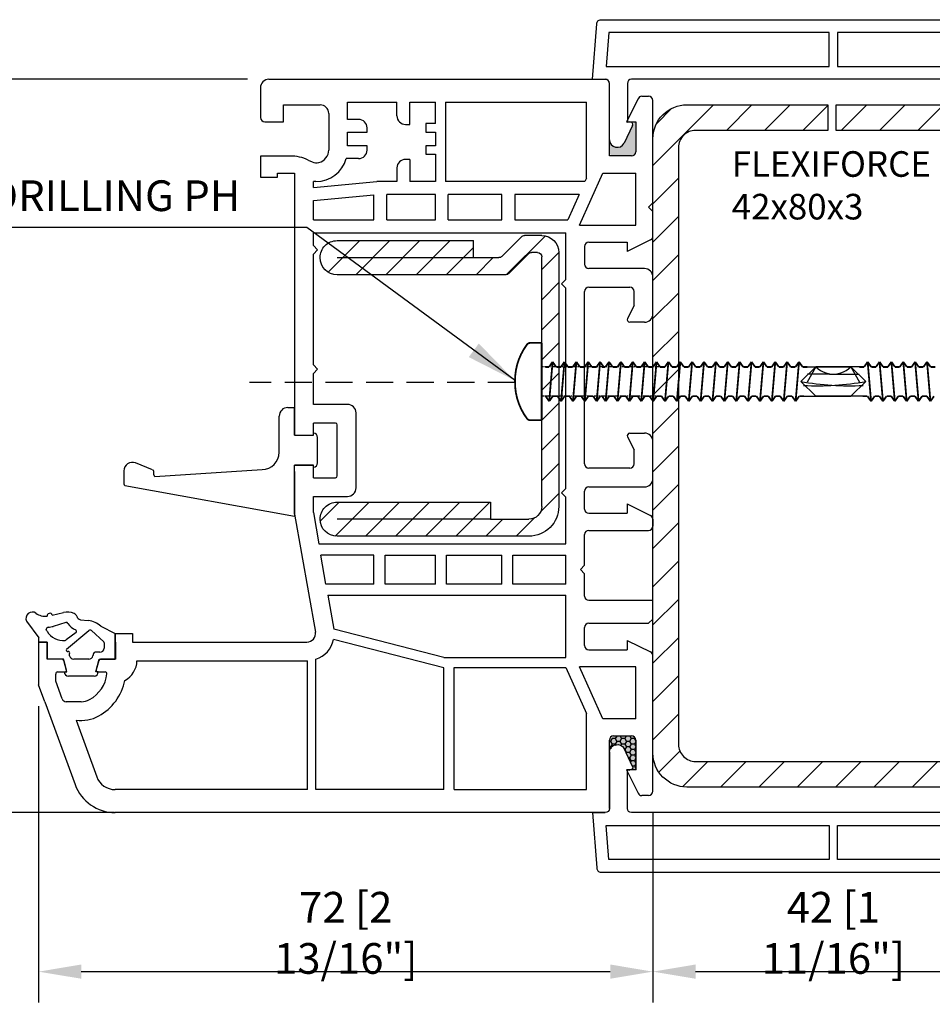
# Model space of a CAD drawing. Units: inches. Extents: x -8777 to 12680, y -11685 to 473.
# Drawn here: x 4567 to 4674, y 92 to 207 of the extents above; entities that cross this region are included whole.
import ezdxf

# ---------------------------------------------------------------- set-up
doc = ezdxf.new("R2010")
doc.units = ezdxf.units.IN
doc.header["$MEASUREMENT"] = 0
doc.linetypes.add('CENTERLINE', pattern=[1.25, 0.5, -0.0625, 0.125, -0.0625, 0.5])
doc.linetypes.add('HIDDEN2', pattern=[4.7625, 3.175, -1.5875])
for name, color, linetype in [('1', 7, 'Continuous'), ('DIM', 7, 'Continuous'), ('HAT1', 8, 'Continuous')]:
    doc.layers.add(name, color=color, linetype=linetype)
doc.styles.add('CONVERTER_1', font='txt.shx', dxfattribs={"width": 0.9})
doc.styles.add('Handlet', font='dim.shx', dxfattribs={"width": 0.9})
doc.styles.get("Standard").update_dxf_attribs({"font": 'arial.ttf', "height": 4})
doc.dimstyles.new('CM', dxfattribs={"dimscale": 20, "dimtxt": 0.18, "dimasz": 0.25, "dimexe": 0.18, "dimexo": 0.125, "dimgap": 0.09, "dimtad": 1, "dimdec": 0, "dimzin": 0, "dimdsep": 46, "dimtxsty": 'Handlet', "dimcen": 0.09, "dimclrd": 1, "dimclre": 1, "dimclrt": 3, "dimadec": 0, "dimazin": 0, "dimtfac": 1, "dimtdec": 0, "dimtofl": 0, "dimtmove": 0, "dimatfit": 3, "dimfxl": 1, "dimtolj": 1, "dimtzin": 0, "dimarcsym": 0})

# ---------------------------------------------------------------- blocks, each defined once
blk = doc.blocks.new('Cover-profile')
at = {"color": 3, "linetype": 'Continuous'}
for p, q in [((-7.14, 26.3), (-0.5, 26.3)), ((-5.43, 23.6), (-7.53, 24.58)), ((-0.5, 24.2), (-5.03, 24.2)), ((-5.03, 24.2), (-5, 23.9)), ((0, -23.7), (0, 23.7)), ((-7.53, -24.58), (-5.43, -23.6)), ((-5, -23.9), (-5.03, -24.2)), ((-5.03, -24.2), (-0.5, -24.2)), ((-0.5, -26.3), (-7.14, -26.3))]:
    blk.add_line(p, q, dxfattribs=at)
at = {"color": 3, "linetype": 'Continuous', "flags": 128}
blk.add_lwpolyline([(0, 28.3), (6.5, 27.8, -0.414214), (7, 27.3), (7, -27.3, -0.414214), (6.5, -27.8), (0, -28.3)], format="xyb", dxfattribs=at)
at = {"color": 3, "linetype": 'Continuous'}
for centre, radius, start, end in [((-7.09, 25.39), 0.916, 93.037, 241.22), ((-5.3, 23.87), 0.3, 244.8665, 6.0001), ((-0.5, 23.7), 0.5, 0, 90), ((-5.3, -23.87), 0.3, 353.9999, 115.1335), ((-0.5, -23.7), 0.5, 270, 0), ((-7.09, -25.39), 0.916, 118.78, 266.963)]:
    blk.add_arc(centre, radius, start, end, dxfattribs=at)
at = {"layer": '1', "color": 3, "linetype": 'Continuous'}
for p, q in [((0, 28.3), (0, 26.8)), ((0, -28.3), (0, -26.8))]:
    blk.add_line(p, q, dxfattribs=at)
at = {"layer": '1', "color": 3, "linetype": 'Continuous', "flags": 128}
for points in [[(5.5, 0.5), (5.5, 26.37), (1.5, 26.68), (1.5, 0.5)], [(5.5, -26.37), (5.5, -0.5), (1.5, -0.5), (1.5, -26.68)]]:
    blk.add_lwpolyline(points, close=True, dxfattribs=at)
at = {"layer": '1', "color": 3, "linetype": 'Continuous'}
for centre, start, end in [((-0.5, 26.8), 270, 0), ((-0.5, -26.8), 0, 90)]:
    blk.add_arc(centre, 0.5, start, end, dxfattribs=at)
blk = doc.blocks.new('1', base_point=(1914.67, 1569.87))
at = {"color": 2, "linetype": 'Continuous'}
for p, q in [((1918.27, 1592.45), (1914.67, 1572.57)), ((1919.97, 1592.58), (1918.46, 1592.58)), ((1920.09, 1589.21), (1920.9, 1591.21)), ((1919.32, 1588.95), (1920.15, 1576.37)), ((1919.51, 1589.08), (1919.91, 1589.08)), ((1922.15, 1574.37), (1926.4, 1574.37)), ((1927.4, 1573.37), (1927.4, 1572.57)), ((1919.9, 1572.57), (1914.67, 1572.57)), ((1919.9, 1572.57), (1920.65, 1572.57)), ((1920.65, 1572.57), (1920.65, 1570.37)), ((1924.15, 1572.57), (1924.9, 1572.57)), ((1924.15, 1572.57), (1924.15, 1570.37)), ((1924.9, 1572.57), (1927.4, 1572.57)), ((1920.4, 1570.37), (1920.65, 1570.37)), ((1924.15, 1570.37), (1924.4, 1570.37)), ((1920.9, 1569.87), (1923.9, 1569.87))]:
    blk.add_line(p, q, dxfattribs=at)
for centre, radius, start, end in [((1918.46, 1592.38), 0.2, 90, 158), ((1919.97, 1591.58), 1, 338, 90), ((1919.51, 1588.88), 0.2, 90, 158), ((1919.91, 1589.28), 0.2, 270, 338), ((1922.15, 1576.37), 2, 180, -90), ((1926.4, 1573.37), 1, 0, 90), ((1920.9, 1570.37), 0.5, 180, -90), ((1923.9, 1570.37), 0.5, -90, 0)]:
    blk.add_arc(centre, radius, start, end, dxfattribs=at)
blk = doc.blocks.new('244536')
at = {"linetype": 'Continuous'}
h = blk.add_hatch(dxfattribs=at)
h.set_pattern_fill('ANSI31', color=252, scale=20, style=0)
h.set_pattern_definition([(45, (-683.292, 142.5188), (-1.767767, 1.767767), [])])
h.paths.add_polyline_path([(14.4, -2, -0.414214), (14.9, -2.5), (14.9, -3.19, -0.198912), (14.75, -3.54), (12.44, -5.85, 0.198912), (12.29, -6.21), (12.29, -26, 0.414214), (14.29, -28, 0.414214), (16.29, -26), (16.29, -10), (14.29, -10), (14.29, -7.04, -0.198912), (14.44, -6.68), (16.75, -4.37, 0.198912), (16.9, -4.01), (16.9, -2, 0.414214), (14.9, 0), (-14.9, 0, 0.414214), (-18.4, -3.5), (-18.4, -26, 0.414214), (-16.4, -28, 0.414214), (-14.4, -26), (-14.4, -8), (-16.4, -8), (-16.4, -3.5, -0.414214), (-14.9, -2)])
at = {"color": 2, "linetype": 'Continuous'}
for p, q in [((14.9, 0), (-14.9, 0)), ((-14.9, -2), (14.4, -2)), ((16.9, -2), (16.9, -4.01)), ((14.9, -2.5), (14.9, -3.19)), ((-18.4, -3.5), (-18.4, -26)), ((-16.4, -8), (-16.4, -3.5)), ((14.75, -3.54), (12.44, -5.85)), ((14.44, -6.68), (16.75, -4.37)), ((12.29, -6.21), (12.29, -26)), ((-16.4, -8), (-16.4, -26)), ((-14.4, -8), (-16.4, -8)), ((-14.4, -26), (-14.4, -8)), ((14.29, -26), (14.29, -7.04)), ((14.29, -10), (16.29, -10)), ((16.29, -26), (16.29, -10))]:
    blk.add_line(p, q, dxfattribs=at)
for centre, radius, start, end in [((-14.9, -3.5), 3.5, 90, 180), ((14.9, -2), 2, 0, 90), ((-14.9, -3.5), 1.5, 90, 180), ((14.4, -2.5), 0.5, 0, 90), ((14.4, -3.19), 0.5, 315, 0), ((16.4, -4.01), 0.5, 315, 0), ((12.79, -6.21), 0.5, 135, 180), ((14.79, -7.04), 0.5, 135, 180), ((-16.4, -26), 2, 180, 270), ((-16.4, -26), 2, 270, 0), ((14.29, -26), 2, 180, 270), ((14.29, -26), 2, 270, 0)]:
    blk.add_arc(centre, radius, start, end, dxfattribs=at)
blk = doc.blocks.new('*D303')
at = {"layer": 'DEFPOINTS', "color": 0, "transparency": 16777216}
for p in [(4596.51, 200.51), (4509.44, 114.51), (4580.92, 114.51)]:
    blk.add_point(p, dxfattribs=at)
at = {"layer": 'DIM', "color": 1, "lineweight": -2, "transparency": 16777216}
for p, q in [((4594.01, 200.51), (4505.84, 200.51)), ((4509.44, 195.51), (4509.44, 119.51)), ((4578.42, 114.51), (4505.84, 114.51))]:
    blk.add_line(p, q, dxfattribs=at)
at = {"layer": 'DIM', "color": 1, "transparency": 16777216}
for points in [[(4508.61, 195.51), (4510.27, 195.51), (4509.44, 200.51)], [(4508.61, 119.51), (4510.27, 119.51), (4509.44, 114.51)]]:
    blk.add_solid(points, dxfattribs=at)
at = {"layer": 'DIM', "color": 3, "transparency": 16777216, "insert": (4504.9, 157.51), "char_height": 3.6, "attachment_point": 5, "rotation": 90, "style": 'Handlet'}
blk.add_mtext('\\A1;86 [3 3/8"]', dxfattribs=at)
blk = doc.blocks.new('*D304')
at = {"layer": 'DEFPOINTS', "color": 0, "transparency": 16777216}
for p in [(4569.51, 129.51), (4641.51, 117.01), (4641.51, 95.86)]:
    blk.add_point(p, dxfattribs=at)
at = {"layer": 'DIM', "color": 1, "lineweight": -2, "transparency": 16777216}
for p, q in [((4569.51, 127.01), (4569.51, 92.26)), ((4641.51, 114.51), (4641.51, 92.26)), ((4574.51, 95.86), (4636.51, 95.86))]:
    blk.add_line(p, q, dxfattribs=at)
at = {"layer": 'DIM', "color": 1, "transparency": 16777216}
for points in [[(4574.51, 96.7), (4574.51, 95.03), (4569.51, 95.86)], [(4636.51, 96.7), (4636.51, 95.03), (4641.51, 95.86)]]:
    blk.add_solid(points, dxfattribs=at)
at = {"layer": 'DIM', "color": 3, "transparency": 16777216, "insert": (4605.51, 100.41), "char_height": 3.6, "attachment_point": 5, "style": 'Handlet'}
blk.add_mtext('\\A1;72 [2 13/16"]', dxfattribs=at)
blk = doc.blocks.new('*D412')
at = {"color": 1, "lineweight": -2, "transparency": 16777216}
for p, q in [((4641.51, 114.51), (4641.51, 92.26)), ((4683.82, 114.51), (4683.82, 92.26)), ((4646.51, 95.86), (4678.82, 95.86))]:
    blk.add_line(p, q, dxfattribs=at)
at = {"color": 1, "transparency": 16777216}
for points in [[(4646.51, 96.7), (4646.51, 95.03), (4641.51, 95.86)], [(4678.82, 96.7), (4678.82, 95.03), (4683.82, 95.86)]]:
    blk.add_solid(points, dxfattribs=at)
at = {"layer": 'DEFPOINTS', "color": 0, "transparency": 16777216}
for p in [(4641.51, 117.01), (4683.82, 117.01), (4683.82, 95.86)]:
    blk.add_point(p, dxfattribs=at)
at = {"color": 3, "transparency": 16777216, "insert": (4662.67, 100.41), "char_height": 3.6, "attachment_point": 5, "style": 'Handlet'}
blk.add_mtext('\\A1;42 [1 11/16"]', dxfattribs=at)

msp = doc.modelspace()

# ---------------------------------------------------------------- hatches: boundary and pattern name
at = {"layer": 'DIM', "linetype": 'Continuous'}
h = msp.add_hatch(dxfattribs=at)
h.set_pattern_fill('ANSI31', color=1, angle=180)
h.set_pattern_definition([(225, (9205.3556, -584.521), (2.245064, -2.245064), [])])
edge = h.paths.add_edge_path()
edge.add_line((4663.014718, 197.520806), (4679.529202, 197.520806))
edge.add_arc((4679.529202, 193.533006), 3.9878, 0, 90, ccw=False)
edge.add_line((4683.517002, 193.533006), (4683.517002, 121.49947))
edge.add_arc((4679.529202, 121.49947), 3.9878, -90, 0, ccw=False)
edge.add_line((4679.529202, 117.51167), (4645.500234, 117.51167))
edge.add_arc((4645.500234, 121.49947), 3.9878, 180, 270, ccw=False)
edge.add_line((4641.512434, 121.49947), (4641.512434, 193.533006))
edge.add_arc((4645.500234, 193.533006), 3.9878, 90, 180, ccw=False)
edge.add_line((4645.500234, 197.520806), (4662.014718, 197.520806))
edge.add_line((4662.014718, 197.520806), (4662.014718, 194.520463))
edge.add_line((4662.014718, 194.520463), (4646.519376, 194.520463))
edge.add_arc((4646.519376, 192.513863), 2.0066, 90, 180)
edge.add_line((4644.512776, 192.513863), (4644.512776, 122.518613))
edge.add_arc((4646.519376, 122.518613), 2.0066, 180, 270)
edge.add_line((4646.519376, 120.512013), (4678.510059, 120.512013))
edge.add_arc((4678.510059, 122.518613), 2.0066, 270, 360)
edge.add_line((4680.516659, 122.518613), (4680.516659, 192.513863))
edge.add_arc((4678.510059, 192.513863), 2.0066, 360, 450)
edge.add_line((4678.510059, 194.520463), (4663.014718, 194.520463))
edge.add_line((4663.014718, 194.520463), (4663.014718, 197.520806))
h = msp.add_hatch(dxfattribs=at)
h.set_pattern_fill('HONEY', color=253, scale=2.993381, angle=180, style=0)
h.set_pattern_definition([(180, (4784.14568, 877.56274), (-0.56125898, -0.32404302), [0.37417265, -0.7483453]), (300, (4784.14568, 877.56274), (0.56125898, -0.32404302), [0.37417265, -0.7483453]), (240, (4784.14568, 877.56274), (-4e-16, -0.64808604), [-0.7483453, 0.37417265])])
h.paths.add_polyline_path([(4639.138261, 119.928216), (4638.154407, 122.029424), (4637.613272, 122.465475), (4636.77985, 122.314012), (4636.441564, 121.638027), (4636.441564, 122.996219), (4636.940461, 123.495116), (4639.035828, 123.495116), (4639.534725, 122.996219), (4639.534725, 119.503941), (4638.903499, 119.503941)])
at = {"layer": 'HAT1'}
for points in [[(4636.431317, 193.361093), (4636.431317, 192.000808, 0.4142135624), (4636.930983, 191.501143), (4639.029578, 191.501143, 0.4142135624), (4639.529243, 192.000808), (4639.529243, 195.498467), (4639.331134, 195.498467), (4638.196729, 193.075728, -0.8066243111)], [(4636.431317, 121.662606), (4636.431317, 123.022891, -0.4142135624), (4636.930983, 123.522556), (4639.029578, 123.522556, -0.4142135624), (4639.529243, 123.022891), (4639.529243, 119.525232), (4639.331134, 119.525232), (4638.196729, 121.947971, 0.8066243111)]]:
    msp.add_hatch(color=256, dxfattribs=at).paths.add_polyline_path(points)

# ---------------------------------------------------------------- linework, layer by layer
at = {"color": 7, "linetype": 'Continuous'}
for p, q in [((4595.512586, 199.511699), (4595.512586, 196.011711)), ((4598.212577, 195.511712), (4598.212577, 197.511706)), ((4598.212577, 197.511706), (4602.512563, 197.511706)), ((4603.51256, 196.511709), (4603.51256, 192.211723)), ((4596.012584, 195.511712), (4598.212577, 195.511712)), ((4607.012548, 195.811711), (4605.712551, 195.811711)), ((4612.512429, 195.211978), (4613.012427, 195.211978)), ((4614.912421, 195.311713), (4614.912421, 194.311716)), ((4616.012417, 195.311713), (4614.912421, 195.311713)), ((4605.712546, 192.711722), (4605.712549, 194.311716)), ((4605.712549, 194.311716), (4608.012545, 194.311716)), ((4608.012545, 194.311716), (4608.012545, 194.811715)), ((4614.912421, 194.311716), (4616.012417, 194.311716)), ((4616.012417, 194.311716), (4616.012417, 192.711722)), ((4608.012545, 192.711722), (4605.712546, 192.711722)), ((4608.012545, 192.211723), (4608.012545, 192.711722)), ((4614.912421, 192.711722), (4614.912421, 191.711725)), ((4616.012417, 192.711722), (4614.912421, 192.711722)), ((4614.912421, 191.711725), (4616.012417, 191.711725)), ((4599.004101, 191.511726), (4595.512586, 191.511726)), ((4595.512586, 191.511726), (4595.512586, 189.011734)), ((4601.117186, 191.035935), (4601.571341, 190.824159)), ((4613.012427, 191.111732), (4612.512429, 191.111732)), ((4597.512579, 189.011734), (4597.512579, 189.511732)), ((4597.512579, 189.511732), (4599.512573, 189.511732)), ((4595.512586, 189.011734), (4597.512579, 189.011734)), ((4601.712566, 167.012433), (4601.712566, 180.01239)), ((4601.712566, 162.387154), (4601.712566, 166.012436)), ((4605.712552, 162.387154), (4601.712566, 162.387154)), ((4606.712549, 152.587187), (4606.712549, 161.387158)), ((4601.712566, 158.762166), (4601.712566, 160.187162)), ((4604.312557, 160.187162), (4601.712566, 160.187162)), ((4604.512556, 153.987182), (4604.512556, 159.987162)), ((4600.51257, 158.762166), (4601.712566, 158.762166)), ((4601.712566, 155.262178), (4600.51257, 155.262178)), ((4601.712566, 153.787183), (4601.712566, 155.262178)), ((4601.712566, 153.787183), (4604.312557, 153.787183)), ((4601.712566, 149.704339), (4601.712566, 151.58719)), ((4601.712566, 151.58719), (4605.712552, 151.58719)), ((4599.512573, 149.511865), (4601.950465, 135.685891)), ((4569.512672, 134.512235), (4570.512669, 134.512235)), ((4569.512672, 134.512235), (4569.512672, 129.512252)), ((4570.512669, 134.512235), (4570.512669, 132.512242)), ((4578.512642, 134.512247), (4578.512642, 132.512242)), ((4580.512636, 134.512247), (4600.965661, 134.512247)), ((4572.267919, 132.512242), (4570.512669, 132.512242)), ((4576.564208, 132.364006), (4576.269465, 131.26401)), ((4578.512642, 132.512242), (4576.757392, 132.512242)), ((4571.51948, 129.912251), (4571.51948, 130.760484)), ((4576.462649, 131.012247), (4577.312646, 131.012247)), ((4570.24061, 127.512259), (4569.512672, 129.512252)), ((4572.273264, 127.841247), (4571.51948, 129.912251)), ((4573.113881, 127.512259), (4572.743109, 127.512259)), ((4574.512656, 127.512259), (4573.113881, 127.512259))]:
    msp.add_line(p, q, dxfattribs=at)
at = {"color": 2, "linetype": 'Continuous'}
for p, q in [((4571.099585, 137.669053), (4572.442426, 137.963303)), ((4568.088299, 136.965811), (4569.514875, 135.011132)), ((4574.415413, 137.134963), (4575.33113, 137.022527)), ((4576.814066, 136.377823), (4578.495019, 135.510029)), ((4570.446598, 135.864236), (4570.404127, 135.998078)), ((4572.756657, 133.684693), (4575.392576, 135.866573)), ((4575.688798, 135.850323), (4577.153752, 134.530581)), ((4578.495019, 132.516648), (4578.495019, 135.510029)), ((4569.514875, 134.512235), (4569.514875, 135.011132)), ((4570.512669, 134.512235), (4569.514875, 134.512235)), ((4570.512669, 132.516648), (4570.512669, 134.512235)), ((4577.197887, 134.405412), (4577.197887, 133.81378)), ((4573.133871, 132.886421), (4573.12645, 133.146767)), ((4575.948991, 133.166974), (4575.873817, 132.886421)), ((4576.69899, 133.314883), (4576.14175, 133.314883)), ((4572.406557, 132.516648), (4570.512669, 132.516648)), ((4572.807594, 131.019957), (4572.406557, 132.516648)), ((4575.391919, 132.516648), (4573.615768, 132.516648)), ((4576.200093, 131.019957), (4576.60113, 132.516648)), ((4576.60113, 132.516648), (4578.495019, 132.516648)), ((4572.508256, 131.019957), (4572.807594, 131.019957)), ((4576.000534, 130.52106), (4573.007153, 130.52106)), ((4576.499431, 131.019957), (4576.200093, 131.019957))]:
    msp.add_line(p, q, dxfattribs=at)
at = {"color": 7, "linetype": 'Continuous'}
for centre, radius, start, end in [((4596.512583, 199.511699), 0.999997, 90, 180), ((4602.512563, 196.511709), 0.999997, 0, 90), ((4596.012584, 196.011711), 0.499998, 180, 270), ((4607.012548, 194.811715), 0.999997, 0, 90), ((4612.512429, 196.211974), 0.999997, 180, 270), ((4602.007982, 192.208058), 1.504583, 283.93224437, 0.13959146), ((4607.012548, 192.211723), 0.999997, 270, 0), ((4598.987567, 186.508076), 5.003676, 64.81066505, 89.81066505), ((4602.078481, 191.911724), 1.199996, 245, 284.07183583), ((4612.512429, 190.111735), 0.999997, 90, 180), ((4605.712552, 161.387158), 0.999997, 0, 90), ((4604.312557, 159.987162), 0.199999, 0, 90), ((4604.312557, 153.987182), 0.199999, 270, 0), ((4605.712552, 152.587187), 0.999997, 270, 0), ((4600.965661, 135.512243), 0.999997, 269.99999955, 10), ((4572.267919, 132.312243), 0.199999, 15, 90), ((4576.757392, 132.312243), 0.199999, 90, 165), ((4578.339697, 132.393507), 2.699991, 298.12154626, 358.27547849), ((4571.712665, 130.812248), 0.199999, 90, 195.0000001), ((4573.539043, 131.259264), 3.999987, 299.13098265, 353.24428947), ((4576.462649, 131.212246), 0.199999, 165, 270), ((4577.312646, 130.812248), 0.199999, 353.24428947, 90), ((4573.539043, 131.259264), 6.199979, 299.13098265, 348.39683859), ((4572.743109, 128.012257), 0.499998, 200, 270), ((4574.512656, 129.512252), 1.999993, 270, 299.13098265), ((4574.512656, 129.512252), 4.199986, 261.58695011, 299.13098265)]:
    msp.add_arc(centre, radius, start, end, dxfattribs=at)
at = {"color": 2, "linetype": 'Continuous'}
for centre, radius, start, end in [((4568.76653, 137.282076), 0.748345, 54.90319877, 205), ((4570.34418, 139.527112), 1.995587, 234.90319877, 274.95561548), ((4570.812007, 137.587136), 0.299338, 16.11362591, 189.25683779), ((4572.914858, 136.334172), 1.696249, 63.40585608, 106.5329122), ((4573.467666, 137.336227), 0.554627, 20.36353241, 68.13567741), ((4574.476213, 137.630142), 0.498897, 191.670521, 263), ((4570.34418, 139.527112), 3.292719, 275.18566252, 285.44593952), ((4575.040177, 134.32542), 2.712755, 49.16318622, 83.84295893), ((4570.669081, 135.983947), 0.26533, 94.57429544, 176.94699848), ((4575.533375, 135.725154), 0.199559, 38.84592933, 134.87410287), ((4576.998328, 134.405412), 0.199559, 0, 38.84592933), ((4572.949631, 133.599951), 0.21076, 156.29190146, 270.82716297), ((4573.009028, 133.246104), 0.153805, 319.76952821, 111.493883), ((4573.615768, 133.015545), 0.498897, 195, 270), ((4575.391919, 133.015545), 0.498897, 270, 345), ((4576.14175, 133.115324), 0.199559, 90, 165), ((4576.69899, 133.81378), 0.498897, 270, 0), ((4573.007153, 131.019957), 0.498897, 180, 270), ((4576.000534, 131.019957), 0.498897, 270, 0)]:
    msp.add_arc(centre, radius, start, end, dxfattribs=at)
at = {"layer": '1', "color": 7, "linetype": 'Continuous'}
for p, q in [((4596.512583, 200.511696), (4600.343064, 200.511761)), ((4600.343064, 200.511761), (4635.912449, 200.512372)), ((4636.412451, 191.512404), (4636.412451, 200.012373)), ((4605.712551, 197.811863), (4611.512432, 197.811863)), ((4605.712551, 195.811711), (4605.712551, 197.811863)), ((4611.512432, 196.211974), (4611.512432, 197.811863)), ((4613.012427, 197.811863), (4616.012417, 197.811863)), ((4613.012427, 195.211978), (4613.012427, 197.811863)), ((4616.012417, 195.311713), (4616.012417, 197.811863)), ((4617.212413, 197.811863), (4617.212413, 188.512362)), ((4617.212413, 197.811863), (4633.71246, 197.811863)), ((4633.71246, 188.901292), (4633.71246, 197.811863)), ((4639.770133, 198.235511), (4638.412444, 195.51241)), ((4640.217598, 198.512412), (4641.012436, 198.512412)), ((4641.512434, 186.010238), (4641.512434, 198.012413)), ((4638.412444, 195.51241), (4639.512441, 195.51241)), ((4639.512441, 195.51241), (4639.512441, 192.012403)), ((4616.012417, 191.711725), (4616.012417, 188.512362)), ((4607.012548, 191.211727), (4605.576063, 191.211727)), ((4613.012427, 191.111732), (4613.012427, 188.512362)), ((4639.012442, 191.512404), (4636.412451, 191.512404)), ((4599.512573, 189.511732), (4599.512573, 158.762166)), ((4611.512432, 190.111735), (4611.512432, 188.512362)), ((4632.910616, 183.412444), (4635.626496, 189.512411)), ((4635.626496, 189.512411), (4639.512441, 189.512411)), ((4639.512441, 183.412444), (4639.512441, 189.512411)), ((4601.712566, 187.818257), (4609.149406, 188.512362)), ((4601.712566, 187.818257), (4601.712566, 188.503482)), ((4602.007982, 188.503482), (4601.712566, 188.503482)), ((4611.512432, 188.512362), (4609.149406, 188.512362)), ((4616.012417, 188.512362), (4613.012427, 188.512362)), ((4633.539297, 188.512362), (4617.212413, 188.512362)), ((4633.71246, 188.901292), (4633.539297, 188.512362)), ((4601.712566, 186.311743), (4608.812542, 186.974407)), ((4601.712566, 184.012377), (4601.712566, 186.311743)), ((4608.812542, 184.012377), (4608.812542, 186.974407)), ((4610.312537, 184.012377), (4610.312537, 187.012367)), ((4616.012417, 187.012367), (4610.312537, 187.012367)), ((4616.012417, 184.012377), (4616.012417, 187.012367)), ((4623.812492, 187.012367), (4617.512412, 187.012367)), ((4617.512412, 184.012377), (4617.512412, 187.012367)), ((4623.812492, 184.012377), (4623.812492, 187.012367)), ((4625.312488, 187.012367), (4625.312488, 184.012377)), ((4632.871456, 187.012367), (4625.312488, 187.012367)), ((4632.871456, 187.012367), (4631.535774, 184.012377)), ((4641.512434, 186.010238), (4641.014568, 185.512372)), ((4641.514566, 186.01237), (4641.512434, 186.010238)), ((4641.014568, 185.512372), (4641.512434, 185.014506)), ((4641.512434, 185.014506), (4641.514566, 185.012374)), ((4641.512434, 182.117602), (4641.512434, 185.014506)), ((4601.712566, 184.012377), (4608.812542, 184.012377)), ((4610.312537, 184.012377), (4616.012417, 184.012377)), ((4617.512412, 184.012377), (4623.812492, 184.012377)), ((4625.312488, 184.012377), (4631.535774, 184.012377)), ((4601.712566, 182.512382), (4631.312468, 182.512382)), ((4601.712566, 181.012387), (4601.712566, 182.512382)), ((4631.312468, 177.0124), (4631.312468, 182.512382)), ((4632.910616, 183.412444), (4639.512441, 183.412444)), ((4634.012459, 181.41245), (4638.512444, 181.41245)), ((4641.235534, 181.670136), (4638.512444, 180.312454)), ((4638.512444, 181.41245), (4638.512444, 180.312454)), ((4602.212564, 180.512389), (4601.712566, 181.012387)), ((4601.712566, 180.01239), (4602.212564, 180.512389)), ((4633.51246, 180.912452), (4633.51246, 178.81105)), ((4640.512437, 178.311051), (4634.012459, 178.311051)), ((4630.812469, 176.512402), (4631.312468, 177.0124)), ((4641.512434, 173.011115), (4641.512434, 177.311055)), ((4630.812469, 176.512402), (4631.312468, 176.012403)), ((4631.312468, 152.512528), (4631.312468, 176.012403)), ((4633.51246, 155.41121), (4633.51246, 175.611061)), ((4634.012459, 176.111059), (4638.812443, 176.111059)), ((4639.312441, 173.986294), (4639.312441, 175.611061)), ((4639.312441, 173.986294), (4638.543963, 172.444966)), ((4640.512443, 172.011119), (4638.812445, 172.011108)), ((4602.212564, 166.512435), (4601.712566, 167.012433)), ((4601.712566, 166.012436), (4602.212564, 166.512435)), ((4599.512573, 158.762166), (4600.51257, 158.762166)), ((4638.543963, 158.577305), (4639.312441, 157.035977)), ((4638.812445, 159.011163), (4640.512443, 159.011153)), ((4639.312441, 155.41121), (4639.312441, 157.035977)), ((4641.512434, 153.711217), (4641.512434, 158.011156)), ((4599.512573, 149.511865), (4599.512573, 155.262178)), ((4600.51257, 155.262178), (4599.512573, 155.262178)), ((4638.812443, 154.911212), (4634.012459, 154.911212)), ((4630.812469, 152.01253), (4631.312468, 152.512528)), ((4634.012459, 152.71122), (4640.512437, 152.71122)), ((4630.812469, 152.01253), (4631.312468, 151.512531)), ((4631.312468, 146.012549), (4631.312468, 151.512531)), ((4633.51246, 150.111228), (4633.51246, 152.211221)), ((4638.512444, 150.711226), (4638.512444, 149.61123)), ((4638.512444, 150.711226), (4641.235534, 149.353544)), ((4601.712566, 149.704339), (4602.363528, 146.012549)), ((4634.012459, 149.61123), (4638.512444, 149.61123)), ((4641.512434, 148.906078), (4641.512434, 148.111235)), ((4633.51246, 143.512558), (4633.51246, 147.111238)), ((4634.012459, 147.611237), (4641.012436, 147.611237)), ((4602.363528, 146.012549), (4631.312468, 146.012549)), ((4608.812542, 144.712554), (4602.592752, 144.712554)), ((4603.192262, 141.312565), (4602.592752, 144.712554)), ((4608.812542, 141.312565), (4608.812542, 144.712554)), ((4610.112538, 144.712554), (4616.012417, 144.712554)), ((4610.112538, 141.312565), (4610.112538, 144.712554)), ((4616.012417, 141.312565), (4616.012417, 144.712554)), ((4617.312413, 144.712554), (4623.812492, 144.712554)), ((4617.312413, 141.312565), (4617.312413, 144.712554)), ((4623.812492, 141.312565), (4623.812492, 144.712554)), ((4625.112488, 144.712554), (4631.312468, 144.712554)), ((4625.112488, 141.312565), (4625.112488, 144.712554)), ((4631.312468, 141.312565), (4631.312468, 144.712554)), ((4633.51246, 143.512558), (4633.012462, 143.012559)), ((4633.012462, 143.012559), (4633.51246, 142.512561)), ((4633.51246, 139.911228), (4633.51246, 142.512561)), ((4608.812542, 141.312565), (4603.192262, 141.312565)), ((4616.012417, 141.312565), (4610.112538, 141.312565)), ((4623.812492, 141.312565), (4617.312413, 141.312565)), ((4631.312468, 141.312565), (4625.112488, 141.312565)), ((4603.421486, 140.012569), (4631.312468, 140.012569)), ((4603.421486, 140.012569), (4604.121376, 136.043295)), ((4631.312468, 132.712873), (4631.312468, 140.012569)), ((4634.012459, 139.41123), (4641.512434, 139.41123)), ((4634.012459, 136.711238), (4641.012436, 136.711238)), ((4641.012436, 136.711238), (4641.512434, 137.211237)), ((4578.512642, 134.512247), (4578.512642, 135.512244)), ((4578.512642, 135.512244), (4580.512636, 135.512244)), ((4580.512636, 135.512244), (4580.512636, 134.512247)), ((4617.025025, 132.712873), (4604.121376, 136.043295)), ((4633.51246, 134.111247), (4633.51246, 136.21124)), ((4617.012515, 131.476781), (4604.088214, 134.812533)), ((4638.512444, 134.711245), (4641.235534, 133.353563)), ((4638.512444, 134.711245), (4638.512444, 133.611249)), ((4634.012459, 133.611249), (4638.512444, 133.611249)), ((4641.512434, 117.011286), (4641.512434, 132.906097)), ((4572.461103, 132.364006), (4572.755847, 131.26401)), ((4581.038466, 132.312253), (4601.012568, 132.312255)), ((4601.012568, 117.211637), (4601.012568, 132.312255)), ((4602.012565, 117.211636), (4602.012565, 132.488351)), ((4617.025025, 132.712873), (4631.312468, 132.712873)), ((4571.712665, 131.012247), (4572.562662, 131.012247)), ((4617.012515, 117.21163), (4617.012515, 131.476781)), ((4618.212511, 117.21163), (4618.212511, 131.512877)), ((4618.212511, 131.512877), (4631.312468, 131.512877)), ((4631.312468, 131.512877), (4633.71246, 126.122407)), ((4635.626496, 125.511288), (4632.910616, 131.611255)), ((4639.512441, 131.611255), (4632.910616, 131.611255)), ((4639.512441, 125.511288), (4639.512441, 131.611255)), ((4570.24061, 127.512259), (4573.775016, 117.801559)), ((4633.71246, 117.211624), (4633.71246, 126.122407)), ((4573.898163, 125.357462), (4576.312181, 118.725002)), ((4639.512441, 125.511288), (4635.626496, 125.511288)), ((4636.412451, 115.011326), (4636.412451, 123.011296)), ((4636.912449, 123.511295), (4639.012442, 123.511295)), ((4639.512441, 123.011296), (4639.512441, 119.511289)), ((4639.512441, 119.511289), (4638.412444, 119.511289)), ((4638.412444, 119.511289), (4639.770133, 116.788188)), ((4601.012568, 117.211637), (4578.473465, 117.211653)), ((4617.012515, 117.21163), (4602.012565, 117.211636)), ((4618.212511, 117.21163), (4633.71246, 117.211624)), ((4641.012436, 116.511287), (4640.217598, 116.511287)), ((4583.36736, 114.511642), (4578.473433, 114.511671)), ((4635.912449, 114.511327), (4583.36736, 114.511642))]:
    msp.add_line(p, q, dxfattribs=at)
at = {"layer": '1', "color": 2, "linetype": 'CENTERLINE'}
for p, q in [((4642.48842, 166.774316), (4628.454085, 166.774316)), ((4642.515968, 163.3447), (4628.481633, 163.3447))]:
    msp.add_line(p, q, dxfattribs=at)
at = {"layer": '1', "color": 9, "linetype": 'Continuous'}
for p, q in [((4660.621223, 166.774316), (4658.849689, 165.059508)), ((4660.621223, 166.774316), (4659.598042, 164.983888)), ((4665.702559, 166.774316), (4660.621223, 166.774316)), ((4663.117314, 165.925583), (4665.678189, 165.925583)), ((4658.849689, 165.059508), (4660.621223, 163.3447)), ((4666.067335, 163.3447), (4660.621223, 163.3447))]:
    msp.add_line(p, q, dxfattribs=at)
at = {"layer": '1', "color": 2, "linetype": 'Continuous'}
for p, q in [((4659.628763, 166.774316), (4664.710099, 166.774316)), ((4664.710099, 166.774316), (4666.481633, 165.059508)), ((4664.710099, 166.774316), (4665.73328, 164.983888)), ((4662.214008, 165.925583), (4659.653134, 165.925583)), ((4666.481633, 165.059508), (4664.710099, 163.3447)), ((4659.263987, 163.3447), (4664.710099, 163.3447)), ((4572.709177, 136.793278), (4571.221127, 136.352156)), ((4573.919282, 135.638573), (4572.738414, 134.775077))]:
    msp.add_line(p, q, dxfattribs=at)
at = {"layer": '1'}
msp.add_line((4641.512434, 137.211237), (4641.512434, 139.41123), dxfattribs=at)
at = {"layer": '1', "color": 1}
msp.add_lwpolyline([(4663.014718, 197.520806), (4679.529202, 197.520806, -0.4142135624), (4683.517002, 193.533006), (4683.517002, 121.49947, -0.4142135624), (4679.529202, 117.51167), (4645.500234, 117.51167, -0.4142135624), (4641.512434, 121.49947), (4641.512434, 193.533006, -0.4142135624), (4645.500234, 197.520806), (4662.014718, 197.520806), (4662.014718, 194.520463), (4646.519376, 194.520463, 0.4142135624), (4644.512776, 192.513863), (4644.512776, 122.518613, 0.4142135624), (4646.519376, 120.512013), (4678.510059, 120.512013, 0.4142135624), (4680.516659, 122.518613), (4680.516659, 192.513863, 0.4142135624), (4678.510059, 194.520463), (4663.014718, 194.520463)], format="xyb", close=True, dxfattribs=at)
at = {"layer": '1', "color": 2, "linetype": 'Continuous', "const_width": 0.210186}
for points in [[(4626.748973, 169.392742, 0.1636458433), (4625.350789, 165.098982)], [(4627.149223, 169.595067, 0.23835499), (4626.749029, 169.392792)], [(4625.350789, 165.098982, 0.1663242478), (4626.748973, 160.726274)], [(4626.749029, 160.726224, 0.23835499), (4627.149223, 160.523949)]]:
    msp.add_lwpolyline(points, format="xyb", dxfattribs=at)
for points in [[(4627.149307, 169.595067), (4628.481633, 169.595067)], [(4628.481633, 160.523949), (4628.481633, 169.595067)], [(4629.337412, 166.774316), (4629.756439, 167.370768)], [(4629.358795, 162.748248), (4629.756439, 167.370768)], [(4629.756439, 167.370768), (4630.175437, 166.774316)], [(4630.729151, 166.774316), (4631.148177, 167.370768)], [(4630.750534, 162.748248), (4631.148149, 167.370768)], [(4631.148149, 167.370768), (4631.567176, 166.774316)], [(4632.120862, 166.774316), (4632.539888, 167.370768)], [(4632.142244, 162.748248), (4632.539888, 167.370768)], [(4632.539888, 167.370768), (4632.958915, 166.774316)], [(4633.5126, 166.774316), (4633.931627, 167.370768)], [(4633.533983, 162.748248), (4633.931599, 167.370768)], [(4633.931599, 167.370768), (4634.350625, 166.774316)], [(4634.904339, 166.774316), (4635.323338, 167.370768)], [(4634.925722, 162.748248), (4635.323338, 167.370768)], [(4635.323338, 167.370768), (4635.742364, 166.774316)], [(4635.954946, 166.774316), (4636.373973, 167.370768)], [(4635.976329, 162.748248), (4636.373973, 167.370768)], [(4636.373973, 167.370768), (4636.792971, 166.774316)], [(4637.346685, 166.774316), (4637.765711, 167.370768)], [(4637.368068, 162.748248), (4637.765683, 167.370768)], [(4637.765683, 167.370768), (4638.18471, 166.774316)], [(4638.738396, 166.774316), (4639.157422, 167.370768)], [(4638.759778, 162.748248), (4639.157422, 167.370768)], [(4639.157422, 167.370768), (4639.576449, 166.774316)], [(4640.130134, 166.774316), (4640.549161, 167.370768)], [(4640.151517, 162.748248), (4640.549133, 167.370768)], [(4640.549133, 167.370768), (4640.968159, 166.774316)], [(4641.521873, 166.774316), (4641.940871, 167.370768)], [(4641.543256, 162.748248), (4641.940871, 167.370768)], [(4641.940871, 167.370768), (4642.359898, 166.774316)], [(4642.913584, 166.774316), (4643.33261, 167.370768)], [(4642.913584, 166.774316), (4643.33261, 167.370768)], [(4642.934967, 162.748248), (4643.33261, 167.370768)], [(4642.934967, 162.748248), (4643.33261, 167.370768)], [(4643.33261, 167.370768), (4643.751609, 166.774316)], [(4644.305322, 166.774316), (4644.724321, 167.370768)], [(4644.305322, 166.774316), (4644.724321, 167.370768)], [(4644.305322, 166.774316), (4644.724349, 167.370768)], [(4644.326677, 162.748248), (4644.724321, 167.370768)], [(4644.326705, 162.748248), (4644.724321, 167.370768)], [(4644.326705, 162.748248), (4644.724321, 167.370768)], [(4644.724321, 167.370768), (4645.143347, 166.774316)], [(4644.724321, 167.370768), (4645.143347, 166.774316)], [(4644.724321, 167.370768), (4645.143347, 166.774316)], [(4645.697033, 166.774316), (4646.11606, 167.370768)], [(4645.697033, 166.774316), (4646.11606, 167.370768)], [(4645.697033, 166.774316), (4646.11606, 167.370768)], [(4645.718416, 162.748248), (4646.11606, 167.370768)], [(4645.718416, 162.748248), (4646.11606, 167.370768)], [(4645.718416, 162.748248), (4646.11606, 167.370768)], [(4646.11606, 167.370768), (4646.535058, 166.774316)], [(4646.11606, 167.370768), (4646.535058, 166.774316)], [(4646.11606, 167.370768), (4646.535086, 166.774316)], [(4647.088772, 166.774316), (4647.507798, 167.370768)], [(4647.088772, 166.774316), (4647.507798, 167.370768)], [(4647.110155, 162.748248), (4647.50777, 167.370768)], [(4647.110155, 162.748248), (4647.50777, 167.370768)], [(4647.50777, 167.370768), (4647.926797, 166.774316)], [(4647.50777, 167.370768), (4647.926797, 166.774316)], [(4647.50777, 167.370768), (4647.926797, 166.774316)], [(4648.480483, 166.774316), (4648.899509, 167.370768)], [(4648.501865, 162.748248), (4648.899509, 167.370768)], [(4648.899509, 167.370768), (4649.318536, 166.774316)], [(4649.872221, 166.774316), (4650.291248, 167.370768)], [(4649.893604, 162.748248), (4650.29122, 167.370768)], [(4650.29122, 167.370768), (4650.710246, 166.774316)], [(4651.26396, 166.774316), (4651.682987, 167.370768)], [(4651.285343, 162.748248), (4651.682959, 167.370768)], [(4651.682959, 167.370768), (4652.101985, 166.774316)], [(4652.655671, 166.774316), (4653.074697, 167.370768)], [(4652.677054, 162.748248), (4653.074697, 167.370768)], [(4653.074697, 167.370768), (4653.493724, 166.774316)], [(4654.047409, 166.774316), (4654.466436, 167.370768)], [(4654.068792, 162.748248), (4654.466408, 167.370768)], [(4654.466408, 167.370768), (4654.885435, 166.774316)], [(4655.439148, 166.774316), (4655.858147, 167.370768)], [(4655.460503, 162.748248), (4655.858147, 167.370768)], [(4655.858147, 167.370768), (4656.277173, 166.774316)], [(4656.830859, 166.774316), (4657.249885, 167.370768)], [(4656.830859, 166.774316), (4657.249885, 167.370768)], [(4656.852242, 162.748248), (4657.249857, 167.370768)], [(4656.852242, 162.748248), (4657.249857, 167.370768)], [(4657.249857, 167.370768), (4657.668884, 166.774316)], [(4657.249857, 167.370768), (4657.668884, 166.774316)], [(4657.249857, 167.370768), (4657.668884, 166.774316)], [(4658.22257, 166.774316), (4658.641596, 167.370768)], [(4658.243953, 162.748248), (4658.641596, 167.370768)], [(4658.641596, 167.370768), (4659.060623, 166.774316)], [(4629.337412, 166.774316), (4628.912248, 166.774316)], [(4630.175437, 166.774316), (4630.729151, 166.774316)], [(4631.567176, 166.774316), (4632.120862, 166.774316)], [(4632.958915, 166.774316), (4633.5126, 166.774316)], [(4634.350625, 166.774316), (4634.904339, 166.774316)], [(4635.954946, 166.774316), (4635.529782, 166.774316)], [(4636.792971, 166.774316), (4637.346685, 166.774316)], [(4638.18471, 166.774316), (4638.738396, 166.774316)], [(4639.576449, 166.774316), (4640.130134, 166.774316)], [(4640.968159, 166.774316), (4641.521873, 166.774316)], [(4642.359898, 166.774316), (4642.913584, 166.774316)], [(4642.913584, 166.774316), (4642.48842, 166.774316)], [(4643.751609, 166.774316), (4644.305322, 166.774316)], [(4645.143347, 166.774316), (4645.697033, 166.774316)], [(4645.143347, 166.774316), (4645.697033, 166.774316)], [(4645.143347, 166.774316), (4645.697033, 166.774316)], [(4646.535058, 166.774316), (4647.088772, 166.774316)], [(4646.535058, 166.774316), (4647.088772, 166.774316)], [(4646.535086, 166.774316), (4647.088772, 166.774316)], [(4647.926797, 166.774316), (4648.480483, 166.774316)], [(4649.318536, 166.774316), (4649.872221, 166.774316)], [(4650.710246, 166.774316), (4651.26396, 166.774316)], [(4652.101985, 166.774316), (4652.655671, 166.774316)], [(4653.493724, 166.774316), (4654.047409, 166.774316)], [(4654.885435, 166.774316), (4655.439148, 166.774316)], [(4656.277145, 166.774316), (4656.830859, 166.774316)], [(4656.277145, 166.774316), (4656.830859, 166.774316)], [(4656.277173, 166.774316), (4656.830859, 166.774316)], [(4657.668884, 166.774316), (4658.22257, 166.774316)], [(4659.060623, 166.774316), (4659.614336, 166.774316)], [(4629.358795, 162.748248), (4628.939796, 163.3447)], [(4629.777794, 163.3447), (4629.358795, 162.748248)], [(4630.331507, 163.3447), (4629.777794, 163.3447)], [(4630.750534, 162.748248), (4630.331507, 163.3447)], [(4631.169532, 163.3447), (4630.750534, 162.748248)], [(4631.723246, 163.3447), (4631.169532, 163.3447)], [(4632.142244, 162.748248), (4631.723246, 163.3447)], [(4632.561271, 163.3447), (4632.142244, 162.748248)], [(4633.114957, 163.3447), (4632.561271, 163.3447)], [(4633.533983, 162.748248), (4633.114957, 163.3447)], [(4633.952982, 163.3447), (4633.533983, 162.748248)], [(4634.506695, 163.3447), (4633.952982, 163.3447)], [(4634.925722, 162.748248), (4634.506695, 163.3447)], [(4635.34472, 163.3447), (4634.925722, 162.748248)], [(4635.976329, 162.748248), (4635.55733, 163.3447)], [(4636.395328, 163.3447), (4635.976329, 162.748248)], [(4636.949041, 163.3447), (4636.395328, 163.3447)], [(4637.368068, 162.748248), (4636.949041, 163.3447)], [(4637.787066, 163.3447), (4637.368068, 162.748248)], [(4638.34078, 163.3447), (4637.787066, 163.3447)], [(4638.759778, 162.748248), (4638.34078, 163.3447)], [(4639.178805, 163.3447), (4638.759778, 162.748248)], [(4639.732491, 163.3447), (4639.178805, 163.3447)], [(4640.151517, 162.748248), (4639.732491, 163.3447)], [(4640.570516, 163.3447), (4640.151517, 162.748248)], [(4641.124229, 163.3447), (4640.570516, 163.3447)], [(4641.543256, 162.748248), (4641.124229, 163.3447)], [(4641.962254, 163.3447), (4641.543256, 162.748248)], [(4642.515968, 163.3447), (4641.962254, 163.3447)], [(4642.934967, 162.748248), (4642.515968, 163.3447)], [(4642.934967, 162.748248), (4642.515968, 163.3447)], [(4643.353993, 163.3447), (4642.934967, 162.748248)], [(4643.353965, 163.3447), (4642.934967, 162.748248)], [(4643.907679, 163.3447), (4643.353965, 163.3447)], [(4644.326705, 162.748248), (4643.907679, 163.3447)], [(4644.745704, 163.3447), (4644.326677, 162.748248)], [(4644.745704, 163.3447), (4644.326705, 162.748248)], [(4644.745704, 163.3447), (4644.326705, 162.748248)], [(4645.299417, 163.3447), (4644.745704, 163.3447)], [(4645.299417, 163.3447), (4644.745704, 163.3447)], [(4645.299417, 163.3447), (4644.745704, 163.3447)], [(4645.718416, 162.748248), (4645.299417, 163.3447)], [(4645.718416, 162.748248), (4645.299417, 163.3447)], [(4645.718416, 162.748248), (4645.299417, 163.3447)], [(4646.137415, 163.3447), (4645.718416, 162.748248)], [(4646.137443, 163.3447), (4645.718416, 162.748248)], [(4646.137443, 163.3447), (4645.718416, 162.748248)], [(4646.691128, 163.3447), (4646.137415, 163.3447)], [(4646.691128, 163.3447), (4646.137443, 163.3447)], [(4646.691128, 163.3447), (4646.137443, 163.3447)], [(4647.110155, 162.748248), (4646.691128, 163.3447)], [(4647.110155, 162.748248), (4646.691128, 163.3447)], [(4647.110155, 162.748248), (4646.691128, 163.3447)], [(4647.529153, 163.3447), (4647.110155, 162.748248)], [(4647.529153, 163.3447), (4647.110155, 162.748248)], [(4648.082867, 163.3447), (4647.529153, 163.3447)], [(4648.082867, 163.3447), (4647.529153, 163.3447)], [(4648.082867, 163.3447), (4647.529153, 163.3447)], [(4648.501865, 162.748248), (4648.082867, 163.3447)], [(4648.920892, 163.3447), (4648.501865, 162.748248)], [(4649.474606, 163.3447), (4648.920892, 163.3447)], [(4649.893604, 162.748248), (4649.474606, 163.3447)], [(4650.312603, 163.3447), (4649.893604, 162.748248)], [(4650.866316, 163.3447), (4650.312603, 163.3447)], [(4651.285343, 162.748248), (4650.866316, 163.3447)], [(4651.704341, 163.3447), (4651.285343, 162.748248)], [(4652.258055, 163.3447), (4651.704341, 163.3447)], [(4652.677054, 162.748248), (4652.258055, 163.3447)], [(4653.09608, 163.3447), (4652.677054, 162.748248)], [(4653.649766, 163.3447), (4653.09608, 163.3447)], [(4654.068792, 162.748248), (4653.649766, 163.3447)], [(4654.487791, 163.3447), (4654.068792, 162.748248)], [(4655.041505, 163.3447), (4654.487791, 163.3447)], [(4655.460503, 162.748248), (4655.041505, 163.3447)], [(4655.87953, 163.3447), (4655.460503, 162.748248)], [(4656.433243, 163.3447), (4655.87953, 163.3447)], [(4656.852242, 162.748248), (4656.433215, 163.3447)], [(4656.852242, 162.748248), (4656.433215, 163.3447)], [(4656.852242, 162.748248), (4656.433215, 163.3447)], [(4657.27124, 163.3447), (4656.852242, 162.748248)], [(4657.27124, 163.3447), (4656.852242, 162.748248)], [(4657.824954, 163.3447), (4657.27124, 163.3447)], [(4657.824954, 163.3447), (4657.27124, 163.3447)], [(4657.824954, 163.3447), (4657.27124, 163.3447)], [(4658.243953, 162.748248), (4657.824954, 163.3447)], [(4658.662979, 163.3447), (4658.243953, 162.748248)], [(4659.216693, 163.3447), (4658.662979, 163.3447)], [(4627.149307, 160.523949), (4628.481633, 160.523949)]]:
    msp.add_lwpolyline(points, dxfattribs=at)
at = {"layer": '1', "color": 9, "linetype": 'Continuous', "const_width": 0.210186}
for points in [[(4666.689726, 167.370768), (4666.270699, 166.774316)], [(4667.108753, 166.774316), (4666.689726, 167.370768)], [(4667.08737, 162.748248), (4666.689726, 167.370768)], [(4668.081465, 167.370768), (4667.662438, 166.774316)], [(4668.081465, 167.370768), (4667.662438, 166.774316)], [(4668.081465, 167.370768), (4667.662438, 166.774316)], [(4668.500463, 166.774316), (4668.081437, 167.370768)], [(4668.500463, 166.774316), (4668.081437, 167.370768)], [(4668.47908, 162.748248), (4668.081465, 167.370768)], [(4668.47908, 162.748248), (4668.081465, 167.370768)], [(4669.473175, 167.370768), (4669.054149, 166.774316)], [(4669.870819, 162.748248), (4669.473175, 167.370768)], [(4669.892174, 166.774316), (4669.473175, 167.370768)], [(4670.864914, 167.370768), (4670.445888, 166.774316)], [(4671.283913, 166.774316), (4670.864886, 167.370768)], [(4671.26253, 162.748248), (4670.864914, 167.370768)], [(4672.256625, 167.370768), (4671.837598, 166.774316)], [(4672.654269, 162.748248), (4672.256625, 167.370768)], [(4672.675651, 166.774316), (4672.256625, 167.370768)], [(4673.648364, 167.370768), (4673.229337, 166.774316)], [(4674.067362, 166.774316), (4673.648336, 167.370768)], [(4674.045979, 162.748248), (4673.648364, 167.370768)], [(4666.270699, 166.774316), (4665.716986, 166.774316)], [(4667.662438, 166.774316), (4667.108753, 166.774316)], [(4669.054149, 166.774316), (4668.500463, 166.774316)], [(4669.054177, 166.774316), (4668.500463, 166.774316)], [(4669.054177, 166.774316), (4668.500463, 166.774316)], [(4670.445888, 166.774316), (4669.892174, 166.774316)], [(4671.837598, 166.774316), (4671.283913, 166.774316)], [(4673.229337, 166.774316), (4672.675651, 166.774316)], [(4674.621076, 166.774316), (4674.067362, 166.774316)], [(4666.114629, 163.3447), (4666.668343, 163.3447)], [(4666.668343, 163.3447), (4667.08737, 162.748248)], [(4667.08737, 162.748248), (4667.506368, 163.3447)], [(4667.506368, 163.3447), (4668.060082, 163.3447)], [(4667.506368, 163.3447), (4668.060082, 163.3447)], [(4667.506368, 163.3447), (4668.060082, 163.3447)], [(4668.060082, 163.3447), (4668.47908, 162.748248)], [(4668.060082, 163.3447), (4668.47908, 162.748248)], [(4668.47908, 162.748248), (4668.898107, 163.3447)], [(4668.47908, 162.748248), (4668.898107, 163.3447)], [(4668.47908, 162.748248), (4668.898107, 163.3447)], [(4668.898079, 163.3447), (4669.451793, 163.3447)], [(4669.451793, 163.3447), (4669.870819, 162.748248)], [(4669.870819, 162.748248), (4670.289818, 163.3447)], [(4670.289818, 163.3447), (4670.843531, 163.3447)], [(4670.843531, 163.3447), (4671.26253, 162.748248)], [(4671.26253, 162.748248), (4671.681556, 163.3447)], [(4671.681556, 163.3447), (4672.235242, 163.3447)], [(4672.235242, 163.3447), (4672.654269, 162.748248)], [(4672.654269, 162.748248), (4673.073267, 163.3447)], [(4673.073267, 163.3447), (4673.626981, 163.3447)], [(4673.626981, 163.3447), (4674.045979, 162.748248)], [(4674.045979, 162.748248), (4674.465006, 163.3447)]]:
    msp.add_lwpolyline(points, dxfattribs=at)
at = {"layer": '1', "color": 7, "linetype": 'Continuous'}
for centre, radius, start, end in [((4635.912452, 200.012373), 0.499998, 0, 90.00034261), ((4640.217598, 198.012413), 0.499998, 90, 153.5), ((4641.012436, 198.012413), 0.499998, 0, 90), ((4639.012442, 192.012403), 0.499998, 270, 0), ((4602.007982, 192.208058), 3.704575, 270, 344.39843748), ((4634.012459, 180.912452), 0.499998, 90, 180), ((4641.012436, 182.117602), 0.499998, 296.5, 0), ((4634.012459, 178.81105), 0.499998, 180, 270), ((4640.512437, 177.311055), 0.999997, 0, 90), ((4634.012459, 175.611061), 0.499998, 90, 180), ((4638.812443, 175.611061), 0.499998, 0, 90), ((4638.812443, 172.311107), 0.299999, 153.5, 270.00034261), ((4640.512437, 173.011115), 0.999997, 270.00034261, 0), ((4638.812443, 158.711164), 0.299999, 89.99965739, 206.5), ((4640.512437, 158.011156), 0.999997, 0, 89.99965739), ((4634.012459, 155.41121), 0.499998, 180, 270), ((4638.812443, 155.41121), 0.499998, 270, 0), ((4640.512437, 153.711217), 0.999997, 270, 0), ((4634.012459, 152.211221), 0.499998, 90, 180), ((4634.012459, 150.111228), 0.499998, 180, 270), ((4641.012436, 148.906078), 0.499998, 0, 63.5), ((4641.012436, 148.111235), 0.499998, 270, 0), ((4634.012459, 147.111238), 0.499998, 90, 180), ((4634.012459, 139.911228), 0.499998, 180, 270), ((4634.012459, 136.21124), 0.499998, 90, 180), ((4600.965661, 135.512243), 3.199989, 289.09640447, 347.36965), ((4634.012459, 134.111247), 0.499998, 180, 270), ((4641.012436, 132.906097), 0.499998, 0, 63.5), ((4572.562662, 131.212246), 0.199999, 270, 15), ((4636.912449, 123.011296), 0.499998, 90, 180), ((4639.012442, 123.011296), 0.499998, 0, 90), ((4578.473463, 119.511654), 4.999983, 200, 269.99965739), ((4578.473466, 119.511646), 2.299992, 200, 269.99995952), ((4640.217598, 117.011286), 0.499998, 206.5, 270), ((4641.012436, 117.011286), 0.499998, 270, 0)]:
    msp.add_arc(centre, radius, start, end, dxfattribs=at)
at = {"layer": '1', "color": 9, "linetype": 'Continuous'}
for centre, radius, start, end in [((4662.802349, 169.094103), 3.184135, 226.76456294, 275.67681157), ((4664.71419, 199.747104), 35.179848, 260.40396101, 272.35298928)]:
    msp.add_arc(centre, radius, start, end, dxfattribs=at)
at = {"layer": '1', "color": 2, "linetype": 'Continuous'}
for centre, radius, start, end in [((4662.528973, 169.094103), 3.184135, 264.32318843, 313.23543706), ((4660.617132, 199.747104), 35.179848, 267.64701072, 279.59603899), ((4572.765895, 136.601949), 0.199559, 31.01303212, 106.51208048), ((4574.476213, 137.630142), 1.796029, 211.01303212, 249.84226646), ((4570.63681, 135.924594), 0.199559, 197.6053922, 228.0315085), ((4572.385848, 136.859096), 2.171722, 209.90910967, 276.02810523), ((4573.760303, 135.765383), 0.20336, 321.42244144, 61.51483912), ((4572.302096, 135.352484), 0.723721, 295.52173348, 307.07653657)]:
    msp.add_arc(centre, radius, start, end, dxfattribs=at)
at = {"layer": 'DIM', "color": 3, "linetype": 'HIDDEN2'}
msp.add_line((4625.349349, 164.956085), (4594.21691, 164.956085), dxfattribs=at)
at = {"layer": 'DIM', "color": 2, "linetype": 'Continuous'}
for q in [(4641.512434, 119.504489), (4641.512434, 117.005812)]:
    msp.add_line((4641.512434, 117.005812), q, dxfattribs=at)

# ---------------------------------------------------------------- block references
at = {"linetype": 'Continuous', "xscale": -0.999331007886935, "yscale": 0.999331007886935, "zscale": 0.999331007886935, "rotation": 270}
msp.add_blockref('244536', (4630.480295, 165.309341), dxfattribs=at)
at = {"layer": '1', "xscale": 0.9999966912316931, "yscale": 0.9999966912316931, "zscale": 0.9999966912316931, "rotation": 90.00000000000001}
msp.add_blockref('1', (4602.212564, 149.285164), dxfattribs=at)
at = {"layer": 'DIM', "linetype": 'Continuous', "yscale": 0.9977937348012995, "zscale": 0.9977937348012995}
for p, xscale, rotation in [((4662.665661, 200.512372), 0.9977937348012995, 90.00000000000001), ((4662.665661, 114.511327), -0.9977937348012995, 90.00000000000007)]:
    msp.add_blockref('Cover-profile', p, dxfattribs=dict(at, xscale=xscale, rotation=rotation))

# ---------------------------------------------------------------- texts
at = {"layer": 'DIM', "color": 3, "linetype": 'Continuous', "insert": (4650.75504, 184.071695), "char_height": 3, "attachment_point": 7, "style": 'CONVERTER_1'}
msp.add_mtext_dynamic_manual_height_columns('FLEXIFORCE\\P42x80x3', width=65.58322543, gutter_width=25, heights=[0], dxfattribs=at)
at = {"layer": 'DIM', "color": 3, "linetype": 'Continuous', "insert": (4593.15116, 188.654304), "char_height": 3.6, "attachment_point": 3}
msp.add_mtext('4.8X38 SELF-DRILLING PH', dxfattribs=at)

# ---------------------------------------------------------------- dimensions: what is measured, and where the dimension line sits
dim = msp.add_linear_dim(base=(4683.818888, 95.862518), p1=(4641.512434, 117.011286), p2=(4683.818888, 117.011286), dimstyle='CM')
dim.commit()
dim.dimension.update_dxf_attribs({"geometry": '*D412', "text_midpoint": (4662.665661, 100.405375)})
at = {"layer": 'DIM'}
dim = msp.add_linear_dim(base=(4509.441417, 114.511656), p1=(4596.512583, 200.511696), p2=(4580.920397, 114.511656), angle=270, dimstyle='CM', dxfattribs=at)
dim.commit()
dim.dimension.update_dxf_attribs({"geometry": '*D303', "text_midpoint": (4504.89856, 157.511676)})
dim = msp.add_linear_dim(base=(4641.512434, 95.862518), p1=(4569.512672, 129.512252), p2=(4641.512434, 117.011286), dimstyle='CM', dxfattribs=at)
dim.commit()
dim.dimension.update_dxf_attribs({"geometry": '*D304', "text_midpoint": (4605.512553, 100.405375)})

# ---------------------------------------------------------------- leaders
at = {"layer": 'DIM', "color": 3, "linetype": 'Continuous', "annotation_type": 0, "has_hookline": 1, "hookline_direction": 1, "text_width": 62.700409}
msp.add_leader([(4625.350461, 165.167073), (4600.95116, 183.129065), (4594.95116, 183.129065)], dimstyle='CM', override={"dimasz": 0.3, "dimdec": 1, "dimtdec": 1}, dxfattribs=at)

doc.saveas('drawing.dxf')
